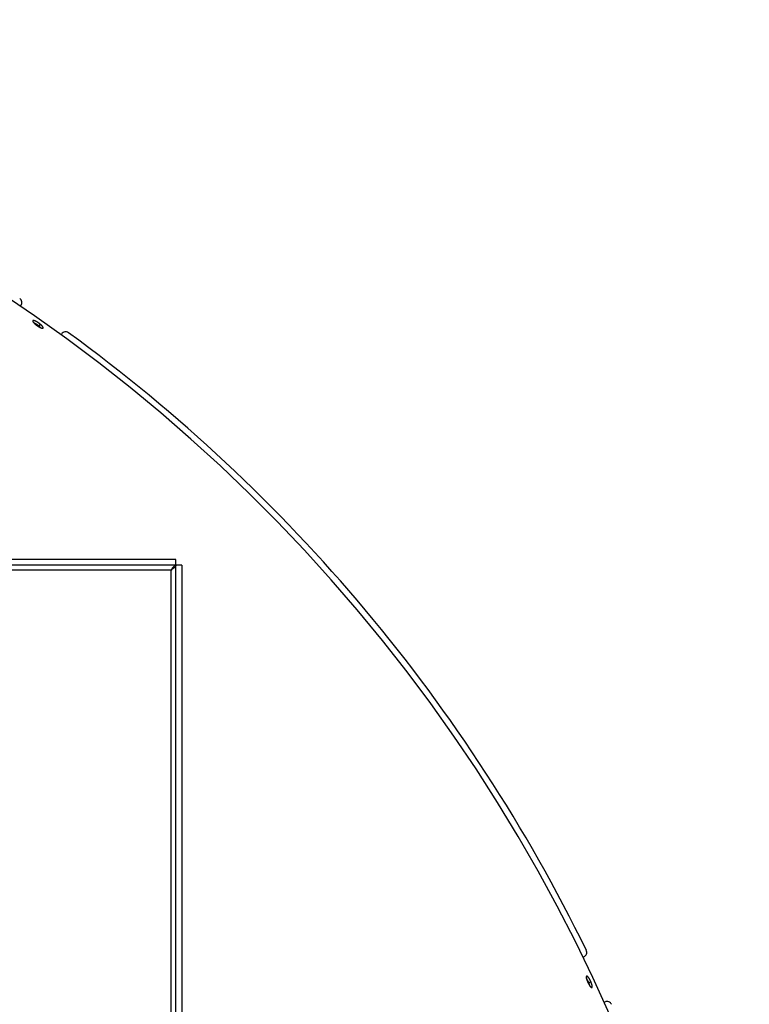
# Model space of a CAD drawing. Extents: x 7320 to 13724, y -4612 to 2076.
# Drawn here: x 11014 to 11322, y 810 to 1225 of the extents above; entities that cross this region are included whole.
import ezdxf

# ---------------------------------------------------------------- set-up
doc = ezdxf.new("R2010")
doc.units = 0
doc.header["$LTSCALE"] = 5
doc.linetypes.add('AUSGEZOGEN', pattern=[0])
doc.layers.add('VLB', color=7, linetype='AUSGEZOGEN')

msp = doc.modelspace()

# ---------------------------------------------------------------- linework, layer by layer
at = {"layer": 'VLB'}
for p, q in [((11014.75, 1104.62), (11014.45, 1104.19)), ((11022.84, 1096.7), (11022.28, 1095.91)), ((11031.96, 1092.58), (11031.65, 1092.15)), ((11080.1, 997.52), (10140.1, 997.52)), ((11080.1, 52.52), (11080.1, 997.52)), ((11082.6, 995.02), (10137.6, 995.02)), ((11078.1, 993.02), (10142.1, 993.02)), ((11078.1, 57.02), (11078.1, 993.02)), ((11082.6, 995.02), (11082.6, 55.02)), ((11252.29, 829.99), (11251.81, 829.77)), ((11255.2, 819.4), (11254.32, 818.99)), ((11260.69, 810.74), (11261.17, 810.96))]:
    msp.add_line(p, q, dxfattribs=at)
for centre, radius, start, end in [((10621.06, 524.06), 700.94, 355.35, 174.65), ((11013.12, 1105.77), 2, 325, 56.021), ((11033.59, 1091.43), 2, 53.979, 145), ((10621.06, 524.06), 703.5, 26.02101, 53.97899), ((11251.45, 831.81), 2, 295, 26.021), ((11262.01, 809.15), 2, 23.979, 115)]:
    msp.add_arc(centre, radius, start, end, dxfattribs=at)
for points, knots in [([(11019.76, 1098.09), (11019.76, 1098.09), (11019.75, 1098.08), (11019.74, 1098.07), (11019.73, 1098.04), (11019.73, 1098.02), (11019.73, 1097.99), (11019.73, 1097.96), (11019.73, 1097.93), (11019.74, 1097.89), (11019.75, 1097.86), (11019.76, 1097.82), (11019.78, 1097.78), (11019.8, 1097.74), (11019.82, 1097.7), (11019.85, 1097.66), (11019.87, 1097.61), (11019.9, 1097.57), (11019.94, 1097.52), (11019.98, 1097.47), (11020.01, 1097.42), (11020.06, 1097.37), (11020.1, 1097.32), (11020.15, 1097.26), (11020.2, 1097.21), (11020.25, 1097.15), (11020.3, 1097.1), (11020.36, 1097.04), (11020.42, 1096.98), (11020.48, 1096.92), (11020.54, 1096.86), (11020.61, 1096.81), (11020.68, 1096.75), (11020.74, 1096.69), (11020.81, 1096.63), (11020.89, 1096.57), (11020.96, 1096.51), (11021.01, 1096.47), (11021.03, 1096.45)], [0, 0, 0, 0, 0.005256, 0.029359, 0.054106, 0.079982, 0.107406, 0.136722, 0.168204, 0.202062, 0.238453, 0.277481, 0.319222, 0.363743, 0.411064, 0.461198, 0.51413, 0.569852, 0.628326, 0.689514, 0.753345, 0.819796, 0.888809, 0.960294, 1.034146, 1.110272, 1.188624, 1.269103, 1.351622, 1.436039, 1.522277, 1.610238, 1.699798, 1.790852, 1.883234, 1.976909, 2.07177, 2.167706, 2.167706, 2.167706, 2.167706]), ([(11022.84, 1096.7), (11022.81, 1096.72), (11022.76, 1096.76), (11022.68, 1096.82), (11022.6, 1096.88), (11022.53, 1096.94), (11022.45, 1097), (11022.37, 1097.05), (11022.28, 1097.11), (11022.2, 1097.17), (11022.12, 1097.22), (11022.04, 1097.28), (11021.96, 1097.33), (11021.87, 1097.38), (11021.79, 1097.44), (11021.71, 1097.49), (11021.63, 1097.53), (11021.54, 1097.58), (11021.46, 1097.63), (11021.38, 1097.67), (11021.3, 1097.72), (11021.23, 1097.76), (11021.15, 1097.8), (11021.07, 1097.84), (11021, 1097.87), (11020.92, 1097.91), (11020.85, 1097.94), (11020.78, 1097.97), (11020.71, 1098), (11020.64, 1098.03), (11020.57, 1098.05), (11020.51, 1098.07), (11020.45, 1098.09), (11020.39, 1098.11), (11020.33, 1098.13), (11020.28, 1098.14), (11020.22, 1098.15), (11020.17, 1098.16), (11020.12, 1098.17), (11020.08, 1098.18), (11020.03, 1098.18), (11019.99, 1098.18), (11019.96, 1098.18), (11019.92, 1098.17), (11019.89, 1098.17), (11019.86, 1098.16), (11019.83, 1098.15), (11019.81, 1098.14), (11019.79, 1098.12), (11019.77, 1098.11), (11019.76, 1098.1), (11019.76, 1098.09)], [0, 0, 0, 0, 0.096852, 0.194423, 0.292581, 0.391192, 0.490198, 0.589436, 0.68878, 0.78807, 0.887193, 0.986047, 1.084471, 1.182342, 1.279512, 1.375914, 1.471413, 1.565847, 1.65906, 1.75094, 1.841424, 1.930367, 2.017657, 2.103175, 2.186837, 2.268523, 2.348132, 2.425562, 2.500763, 2.573641, 2.644091, 2.712033, 2.777403, 2.840141, 2.90019, 2.957504, 3.012044, 3.063785, 3.112713, 3.158829, 3.202148, 3.24271, 3.280569, 3.315821, 3.348603, 3.379096, 3.407539, 3.434232, 3.459554, 3.483955, 3.502695, 3.502695, 3.502695, 3.502695]), ([(11022.28, 1095.91), (11022.25, 1095.93), (11022.2, 1095.97), (11022.13, 1096.03), (11022.05, 1096.08), (11021.97, 1096.14), (11021.89, 1096.2), (11021.81, 1096.26), (11021.73, 1096.32), (11021.65, 1096.37), (11021.56, 1096.43), (11021.48, 1096.48), (11021.4, 1096.54), (11021.32, 1096.59), (11021.23, 1096.64), (11021.15, 1096.69), (11021.07, 1096.74), (11020.99, 1096.79), (11020.91, 1096.83), (11020.83, 1096.88), (11020.75, 1096.92), (11020.67, 1096.96), (11020.59, 1097), (11020.52, 1097.04), (11020.44, 1097.08), (11020.37, 1097.11), (11020.3, 1097.14), (11020.26, 1097.16), (11020.24, 1097.17)], [0, 0, 0, 0, 0.096718, 0.194154, 0.292176, 0.39065, 0.48952, 0.588619, 0.687826, 0.786978, 0.885964, 0.984681, 1.082968, 1.180704, 1.277739, 1.374008, 1.469375, 1.563679, 1.656764, 1.748518, 1.838878, 1.927699, 2.014871, 2.100272, 2.183822, 2.265397, 2.3449, 2.40811, 2.40811, 2.40811, 2.40811]), ([(11023, 1095.21), (11022.99, 1095.22), (11022.97, 1095.25), (11022.92, 1095.29), (11022.85, 1095.36), (11022.78, 1095.42), (11022.71, 1095.49), (11022.64, 1095.55), (11022.57, 1095.62), (11022.49, 1095.69), (11022.41, 1095.75), (11022.33, 1095.82), (11022.25, 1095.89), (11022.16, 1095.95), (11022.08, 1096.02), (11021.99, 1096.08), (11021.9, 1096.15), (11021.82, 1096.21), (11021.73, 1096.27), (11021.64, 1096.34), (11021.55, 1096.4), (11021.45, 1096.46), (11021.36, 1096.52), (11021.27, 1096.57), (11021.18, 1096.63), (11021.09, 1096.69), (11021, 1096.74), (11020.91, 1096.79), (11020.82, 1096.84), (11020.74, 1096.89), (11020.65, 1096.93), (11020.56, 1096.98), (11020.48, 1097.02), (11020.4, 1097.06), (11020.34, 1097.09), (11020.3, 1097.1), (11020.3, 1097.11)], [0, 0, 0, 0, 0.021535, 0.110763, 0.202431, 0.296401, 0.392532, 0.490674, 0.590675, 0.692378, 0.795624, 0.90025, 1.006088, 1.112971, 1.220728, 1.329185, 1.43817, 1.547506, 1.657019, 1.766531, 1.875867, 1.984852, 2.093309, 2.201066, 2.307949, 2.413787, 2.518413, 2.621659, 2.723362, 2.823363, 2.921505, 3.017636, 3.111606, 3.203274, 3.292502, 3.314046, 3.314046, 3.314046, 3.314046]), ([(11021.03, 1096.45), (11021.06, 1096.43), (11021.11, 1096.39), (11021.19, 1096.33), (11021.27, 1096.27), (11021.34, 1096.21), (11021.42, 1096.15), (11021.51, 1096.09), (11021.59, 1096.03), (11021.67, 1095.98), (11021.75, 1095.92), (11021.83, 1095.87), (11021.91, 1095.81), (11022, 1095.76), (11022.08, 1095.71), (11022.16, 1095.66), (11022.24, 1095.61), (11022.32, 1095.56), (11022.41, 1095.52), (11022.49, 1095.47), (11022.56, 1095.43), (11022.64, 1095.39), (11022.72, 1095.35), (11022.8, 1095.31), (11022.87, 1095.27), (11022.95, 1095.24), (11023.02, 1095.2), (11023.09, 1095.17), (11023.16, 1095.14), (11023.23, 1095.12), (11023.29, 1095.09), (11023.36, 1095.07), (11023.42, 1095.05), (11023.48, 1095.03), (11023.53, 1095.01), (11023.59, 1095), (11023.64, 1094.99), (11023.69, 1094.98), (11023.74, 1094.97), (11023.79, 1094.96), (11023.83, 1094.96), (11023.87, 1094.96), (11023.91, 1094.96), (11023.94, 1094.96), (11023.98, 1094.97), (11024.01, 1094.98), (11024.03, 1094.99), (11024.06, 1095), (11024.08, 1095.01), (11024.09, 1095.03), (11024.1, 1095.04), (11024.11, 1095.05)], [0, 0, 0, 0, 0.096782, 0.194288, 0.292384, 0.390934, 0.489882, 0.589063, 0.688352, 0.787588, 0.886657, 0.985459, 1.083831, 1.181648, 1.278764, 1.37511, 1.47055, 1.564921, 1.658072, 1.74989, 1.840315, 1.929193, 2.016413, 2.101855, 2.185436, 2.267035, 2.346553, 2.423895, 2.499008, 2.571797, 2.642159, 2.710011, 2.77529, 2.837938, 2.897896, 2.955119, 3.009569, 3.061222, 3.110063, 3.156093, 3.199327, 3.239807, 3.277589, 3.312769, 3.345481, 3.375912, 3.404303, 3.430953, 3.456244, 3.480628, 3.498758, 3.498758, 3.498758, 3.498758]), ([(11023.08, 1095.18), (11023.07, 1095.18), (11023.05, 1095.21), (11023.01, 1095.25), (11022.95, 1095.31), (11022.89, 1095.37), (11022.83, 1095.43), (11022.77, 1095.49), (11022.7, 1095.54), (11022.64, 1095.6), (11022.57, 1095.66), (11022.5, 1095.72), (11022.43, 1095.79), (11022.35, 1095.85), (11022.3, 1095.89), (11022.28, 1095.91)], [0, 0, 0, 0, 0.021597, 0.099956, 0.180434, 0.262945, 0.347356, 0.43359, 0.521551, 0.611105, 0.702142, 0.794504, 0.888152, 0.982974, 1.078858, 1.078858, 1.078858, 1.078858]), ([(11024.11, 1095.05), (11024.11, 1095.05), (11024.11, 1095.06), (11024.12, 1095.07), (11024.13, 1095.1), (11024.14, 1095.12), (11024.14, 1095.15), (11024.14, 1095.18), (11024.13, 1095.21), (11024.13, 1095.24), (11024.12, 1095.28), (11024.1, 1095.32), (11024.09, 1095.35), (11024.07, 1095.39), (11024.05, 1095.44), (11024.02, 1095.48), (11023.99, 1095.53), (11023.96, 1095.57), (11023.93, 1095.62), (11023.89, 1095.67), (11023.85, 1095.72), (11023.81, 1095.77), (11023.77, 1095.82), (11023.72, 1095.88), (11023.67, 1095.93), (11023.62, 1095.99), (11023.56, 1096.05), (11023.51, 1096.1), (11023.45, 1096.16), (11023.39, 1096.22), (11023.33, 1096.28), (11023.26, 1096.34), (11023.19, 1096.4), (11023.13, 1096.46), (11023.06, 1096.52), (11022.98, 1096.58), (11022.91, 1096.64), (11022.86, 1096.68), (11022.84, 1096.7)], [0, 0, 0, 0, 0.005865, 0.02998, 0.054754, 0.08067, 0.108145, 0.137522, 0.169073, 0.203007, 0.239479, 0.278596, 0.320429, 0.365046, 0.412467, 0.462705, 0.515742, 0.57157, 0.630151, 0.691448, 0.755389, 0.821955, 0.891086, 0.962689, 1.036656, 1.112894, 1.191357, 1.271944, 1.354566, 1.439092, 1.525443, 1.613524, 1.7032, 1.794363, 1.886852, 1.980629, 2.075582, 2.171599, 2.171599, 2.171599, 2.171599]), ([(11080.1, 995.02), (11080.1, 994.84), (11079.95, 994.45), (11079.48, 993.97), (11078.84, 993.49), (11078.35, 993.18), (11078.1, 993.02)], [0, 0, 0, 0, 0.522664, 1.18445, 2.003598, 2.917811, 2.917811, 2.917811, 2.917811]), ([(11080.1, 995.02), (11079.92, 995.02), (11079.53, 994.87), (11079.05, 994.4), (11078.57, 993.76), (11078.26, 993.27), (11078.1, 993.02)], [0, 0, 0, 0, 0.522664, 1.18445, 2.003598, 2.917811, 2.917811, 2.917811, 2.917811]), ([(11253.36, 821.83), (11253.35, 821.83), (11253.34, 821.83), (11253.33, 821.81), (11253.31, 821.8), (11253.29, 821.77), (11253.28, 821.75), (11253.26, 821.72), (11253.25, 821.69), (11253.24, 821.66), (11253.23, 821.62), (11253.23, 821.58), (11253.22, 821.54), (11253.22, 821.5), (11253.22, 821.45), (11253.22, 821.4), (11253.22, 821.34), (11253.23, 821.29), (11253.23, 821.23), (11253.24, 821.16), (11253.25, 821.1), (11253.26, 821.03), (11253.27, 820.96), (11253.29, 820.89), (11253.3, 820.82), (11253.32, 820.75), (11253.34, 820.67), (11253.36, 820.59), (11253.39, 820.51), (11253.41, 820.43), (11253.44, 820.35), (11253.46, 820.26), (11253.49, 820.18), (11253.52, 820.09), (11253.55, 820), (11253.59, 819.91), (11253.62, 819.83), (11253.66, 819.74), (11253.69, 819.65), (11253.73, 819.56), (11253.75, 819.5), (11253.77, 819.47)], [0, 0, 0, 0, 0.014489, 0.038774, 0.0639, 0.090324, 0.118438, 0.148557, 0.180929, 0.215743, 0.253138, 0.293214, 0.336039, 0.381653, 0.430065, 0.481275, 0.535287, 0.592071, 0.651597, 0.713808, 0.778665, 0.846101, 0.916052, 0.988417, 1.063159, 1.1402, 1.21943, 1.300724, 1.383973, 1.469118, 1.556048, 1.644661, 1.734803, 1.82639, 1.919313, 2.013439, 2.108651, 2.204777, 2.301778, 2.399539, 2.49794, 2.49794, 2.49794, 2.49794]), ([(11255.2, 819.4), (11255.19, 819.43), (11255.16, 819.49), (11255.12, 819.58), (11255.08, 819.67), (11255.04, 819.76), (11255, 819.85), (11254.95, 819.94), (11254.91, 820.02), (11254.87, 820.11), (11254.82, 820.2), (11254.77, 820.28), (11254.73, 820.37), (11254.68, 820.45), (11254.63, 820.53), (11254.59, 820.61), (11254.54, 820.69), (11254.49, 820.77), (11254.44, 820.84), (11254.4, 820.91), (11254.35, 820.98), (11254.3, 821.05), (11254.26, 821.12), (11254.21, 821.18), (11254.16, 821.24), (11254.12, 821.3), (11254.07, 821.36), (11254.03, 821.41), (11253.98, 821.46), (11253.94, 821.51), (11253.9, 821.55), (11253.86, 821.59), (11253.82, 821.63), (11253.78, 821.67), (11253.74, 821.7), (11253.7, 821.73), (11253.66, 821.76), (11253.63, 821.78), (11253.59, 821.8), (11253.56, 821.82), (11253.53, 821.83), (11253.5, 821.84), (11253.47, 821.85), (11253.44, 821.85), (11253.42, 821.85), (11253.39, 821.84), (11253.37, 821.84), (11253.36, 821.83), (11253.36, 821.83)], [0, 0, 0, 0, 0.098876, 0.198033, 0.297335, 0.396648, 0.495916, 0.594969, 0.693684, 0.791903, 0.889515, 0.98642, 1.082458, 1.177512, 1.27144, 1.364179, 1.455599, 1.545546, 1.633876, 1.720483, 1.805313, 1.88823, 1.969136, 2.047924, 2.124523, 2.198825, 2.270748, 2.340205, 2.40716, 2.471539, 2.533261, 2.59227, 2.648526, 2.702, 2.752666, 2.800517, 2.845557, 2.887812, 2.927329, 2.964182, 2.998477, 3.030367, 3.060042, 3.087768, 3.11388, 3.138785, 3.162958, 3.172445, 3.172445, 3.172445, 3.172445]), ([(11254.32, 818.99), (11254.31, 819.02), (11254.28, 819.08), (11254.24, 819.17), (11254.2, 819.26), (11254.16, 819.35), (11254.12, 819.44), (11254.07, 819.52), (11254.03, 819.61), (11253.99, 819.7), (11253.94, 819.79), (11253.89, 819.87), (11253.85, 819.96), (11253.8, 820.04), (11253.76, 820.12), (11253.71, 820.2), (11253.66, 820.28), (11253.61, 820.35), (11253.57, 820.43), (11253.52, 820.5), (11253.47, 820.57), (11253.42, 820.64), (11253.38, 820.7), (11253.34, 820.76), (11253.32, 820.79), (11253.31, 820.8)], [0, 0, 0, 0, 0.098739, 0.197758, 0.296923, 0.396098, 0.495228, 0.594144, 0.692722, 0.790806, 0.888282, 0.985053, 1.080958, 1.175881, 1.26968, 1.362292, 1.453586, 1.543411, 1.631619, 1.718109, 1.802823, 1.885629, 1.966426, 2.045109, 2.07837, 2.07837, 2.07837, 2.07837]), ([(11254.73, 817.72), (11254.72, 817.73), (11254.71, 817.77), (11254.7, 817.83), (11254.67, 817.92), (11254.65, 818.01), (11254.62, 818.1), (11254.59, 818.19), (11254.56, 818.29), (11254.52, 818.39), (11254.49, 818.48), (11254.45, 818.58), (11254.41, 818.68), (11254.37, 818.78), (11254.33, 818.88), (11254.29, 818.98), (11254.25, 819.08), (11254.2, 819.18), (11254.15, 819.28), (11254.11, 819.38), (11254.06, 819.47), (11254.01, 819.57), (11253.96, 819.67), (11253.91, 819.76), (11253.86, 819.86), (11253.81, 819.95), (11253.76, 820.04), (11253.71, 820.13), (11253.66, 820.22), (11253.6, 820.3), (11253.55, 820.39), (11253.5, 820.47), (11253.45, 820.55), (11253.4, 820.62), (11253.36, 820.68), (11253.34, 820.71), (11253.33, 820.71)], [0, 0, 0, 0, 0.021535, 0.110763, 0.202431, 0.296401, 0.392532, 0.490674, 0.590675, 0.692378, 0.795624, 0.90025, 1.006088, 1.112971, 1.220728, 1.329185, 1.43817, 1.547506, 1.657019, 1.766531, 1.875867, 1.984852, 2.093309, 2.201066, 2.307949, 2.413787, 2.518413, 2.621659, 2.723362, 2.823363, 2.921505, 3.017636, 3.111606, 3.203274, 3.292502, 3.314099, 3.314099, 3.314099, 3.314099]), ([(11253.77, 819.47), (11253.78, 819.44), (11253.81, 819.37), (11253.85, 819.28), (11253.89, 819.19), (11253.93, 819.1), (11253.97, 819.01), (11254.02, 818.93), (11254.06, 818.84), (11254.11, 818.75), (11254.15, 818.66), (11254.2, 818.58), (11254.24, 818.49), (11254.29, 818.41), (11254.34, 818.33), (11254.38, 818.25), (11254.43, 818.17), (11254.48, 818.1), (11254.52, 818.02), (11254.57, 817.95), (11254.62, 817.88), (11254.66, 817.81), (11254.71, 817.74), (11254.76, 817.68), (11254.8, 817.62), (11254.85, 817.56), (11254.89, 817.5), (11254.94, 817.45), (11254.98, 817.4), (11255.02, 817.35), (11255.07, 817.31), (11255.11, 817.26), (11255.15, 817.23), (11255.19, 817.19), (11255.22, 817.16), (11255.26, 817.13), (11255.3, 817.1), (11255.33, 817.08), (11255.37, 817.06), (11255.4, 817.04), (11255.43, 817.03), (11255.46, 817.02), (11255.49, 817.01), (11255.52, 817.01), (11255.55, 817.01), (11255.57, 817.01), (11255.59, 817.02), (11255.6, 817.02), (11255.6, 817.02)], [0, 0, 0, 0, 0.098811, 0.197904, 0.297145, 0.396395, 0.495602, 0.594592, 0.693244, 0.791402, 0.888953, 0.985801, 1.08178, 1.17677, 1.270633, 1.363304, 1.454651, 1.544521, 1.632773, 1.719304, 1.804059, 1.886898, 1.967719, 2.046417, 2.122922, 2.197125, 2.268947, 2.338306, 2.405163, 2.469445, 2.531071, 2.589984, 2.646146, 2.699526, 2.7501, 2.79786, 2.842812, 2.884982, 2.924418, 2.961193, 2.995416, 3.027236, 3.056853, 3.084531, 3.1106, 3.135476, 3.159637, 3.168528, 3.168528, 3.168528, 3.168528]), ([(11254.78, 817.65), (11254.77, 817.67), (11254.76, 817.71), (11254.75, 817.78), (11254.72, 817.86), (11254.7, 817.94), (11254.68, 818.02), (11254.65, 818.1), (11254.63, 818.19), (11254.6, 818.27), (11254.57, 818.36), (11254.54, 818.45), (11254.5, 818.54), (11254.47, 818.63), (11254.44, 818.72), (11254.4, 818.81), (11254.36, 818.9), (11254.34, 818.96), (11254.32, 818.99)], [0, 0, 0, 0, 0.051422, 0.130654, 0.211942, 0.295178, 0.380306, 0.46721, 0.555791, 0.645904, 0.737461, 0.830358, 0.924451, 1.019622, 1.115705, 1.212657, 1.31036, 1.408695, 1.408695, 1.408695, 1.408695]), ([(11255.6, 817.02), (11255.61, 817.03), (11255.62, 817.03), (11255.64, 817.04), (11255.65, 817.06), (11255.67, 817.08), (11255.69, 817.11), (11255.7, 817.13), (11255.71, 817.16), (11255.72, 817.2), (11255.73, 817.23), (11255.74, 817.27), (11255.74, 817.32), (11255.74, 817.36), (11255.75, 817.41), (11255.74, 817.46), (11255.74, 817.52), (11255.74, 817.57), (11255.73, 817.63), (11255.73, 817.69), (11255.72, 817.76), (11255.71, 817.82), (11255.69, 817.89), (11255.68, 817.96), (11255.66, 818.04), (11255.64, 818.11), (11255.63, 818.19), (11255.6, 818.27), (11255.58, 818.35), (11255.56, 818.43), (11255.53, 818.51), (11255.51, 818.6), (11255.48, 818.68), (11255.45, 818.77), (11255.42, 818.86), (11255.38, 818.95), (11255.35, 819.03), (11255.32, 819.12), (11255.28, 819.21), (11255.24, 819.3), (11255.22, 819.37), (11255.2, 819.4)], [0, 0, 0, 0, 0.015087, 0.039388, 0.064543, 0.091009, 0.119175, 0.149355, 0.181795, 0.216683, 0.254157, 0.294317, 0.337229, 0.382934, 0.431442, 0.48275, 0.536863, 0.593751, 0.653382, 0.715697, 0.780658, 0.848197, 0.918249, 0.990719, 1.065568, 1.142719, 1.222057, 1.303455, 1.386803, 1.472047, 1.55907, 1.647772, 1.738008, 1.829691, 1.922716, 2.016939, 2.112242, 2.208457, 2.305543, 2.403381, 2.501853, 2.501853, 2.501853, 2.501853])]:
    msp.add_open_spline(points, degree=3, knots=knots, dxfattribs=at)

doc.saveas('drawing.dxf')
